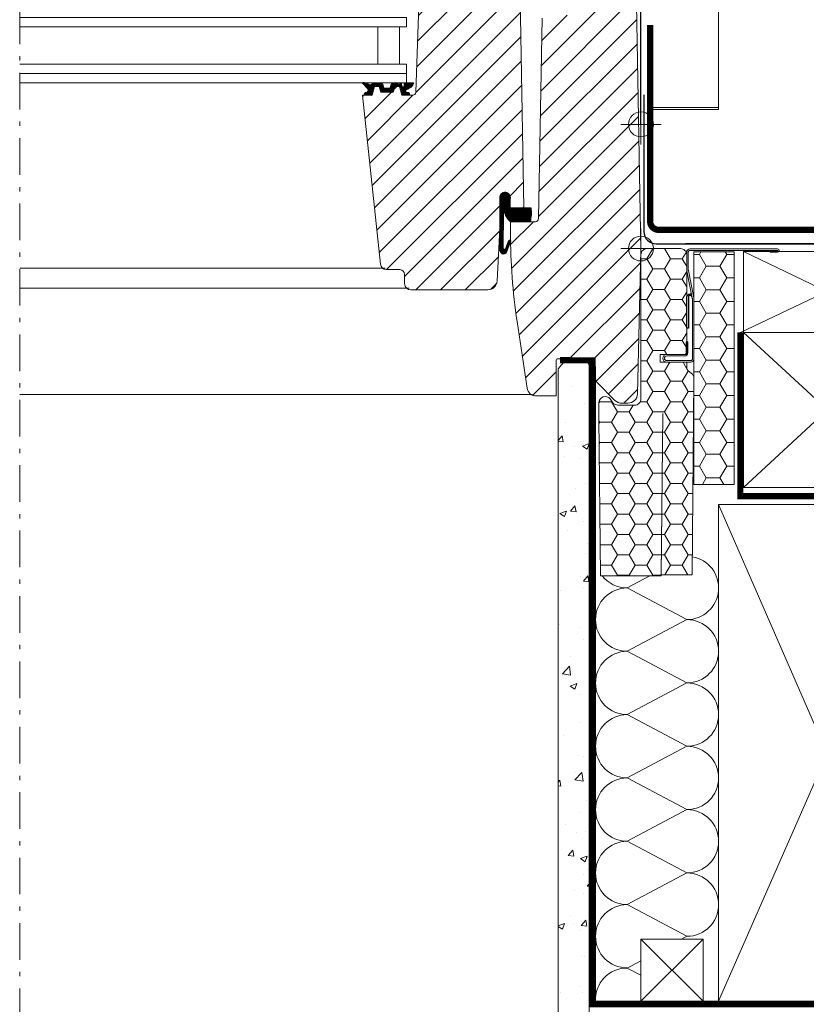
# Model space of a CAD drawing. Units: millimetres. Extents: x -18496 to -13911, y -3294 to -124.
# Drawn here: x -16314 to -16061, y -2803 to -2486 of the extents above; entities that cross this region are included whole.
import ezdxf

# ---------------------------------------------------------------- set-up
doc = ezdxf.new("R2010")
doc.units = ezdxf.units.MM
doc.header["$LTSCALE"] = 50
doc.header["$MEASUREMENT"] = 0
doc.header["$PDMODE"] = 1
doc.header["$PDSIZE"] = 2
for name, pattern in [('DASHED', [0.75, 0.5, -0.25]), ('HIDDEN', [0.375, 0.25, -0.125]), ('Linienart-6', [0.42148, 0.236206, -0.078736, 0.027802, -0.078736]), ('VERDECKT2', [0.1875, 0.125, -0.0625])]:
    doc.linetypes.add(name, pattern=pattern)
doc.layers.get('0').update_dxf_attribs({"linetype": 'CONTINUOUS'})
doc.layers.get('DEFPOINTS').update_dxf_attribs({"color": 3, "linetype": 'CONTINUOUS'})
for name, color, linetype in [('VELUX-BDX', 6, 'CONTINUOUS'), ('VELUX-INFO', 7, 'CONTINUOUS'), ('VELUX_FLASHING', 4, 'CONTINUOUS'), ('VELUX_GASKET', 1, 'CONTINUOUS'), ('VELUX_LINNING', 7, 'CONTINUOUS'), ('VELUX_UNDERROOF', 3, 'DASHED'), ('VELUX_VAPOUR-BARRIER', 1, 'HIDDEN')]:
    doc.layers.add(name, color=color, linetype=linetype)
for name, color, linetype, lineweight in [('VELUX-DACHSCHRAFFUR', 8, 'CONTINUOUS', 5), ('VELUX-REDLINELEVEL', 10, 'CONTINUOUS', 18), ('VELUX_HATCH', 1, 'CONTINUOUS', 5), ('VELUX_INSIDECOVERING', 7, 'CONTINUOUS', 20), ('VELUX_ROOFCONSTRUCTION', 7, 'CONTINUOUS', 20), ('VELUX_ROOFWINDOW', 2, 'CONTINUOUS', 18), ('VELUX_RUDE_57', 1, 'CONTINUOUS', 18), ('VELUX_SMG', 7, 'CONTINUOUS', 9)]:
    doc.layers.add(name, color=color, linetype=linetype, lineweight=lineweight)
doc.styles.add('Verdana', font='verdana.ttf')
doc.dimstyles.new('VERDANA', dxfattribs={"dimtxt": 8, "dimasz": 12, "dimexe": 2, "dimexo": 0, "dimgap": 2, "dimtad": 1, "dimdec": 0, "dimzin": 0, "dimdsep": 46, "dimtxsty": 'Verdana', "dimcen": 0.09, "dimclrd": 256, "dimclre": 256, "dimclrt": 256, "dimadec": 0, "dimazin": 0, "dimtfac": 1, "dimtdec": 0, "dimtix": 1, "dimtmove": 0, "dimatfit": 3, "dimfxl": 0, "dimtolj": 1, "dimtzin": 0, "dimarcsym": 0})

# ---------------------------------------------------------------- blocks, each defined once
blk = doc.blocks.new('rote Linie')
at = {"layer": 'VELUX-REDLINELEVEL'}
for p, q in [((0, 6.5), (0, -6.5)), ((6.5, 0), (-6.5, 0))]:
    blk.add_line(p, q, dxfattribs=at)
blk.add_circle((0, 0), 4, dxfattribs=at)
blk = doc.blocks.new('blaue Linie')
at = {"layer": 'VELUX-REDLINELEVEL', "color": 160}
for p, q in [((0, 6.5), (0, -6.5)), ((-6.5, 0), (6.5, 0))]:
    blk.add_line(p, q, dxfattribs=at)
blk.add_circle((0, 0), 4, dxfattribs=at)
blk = doc.blocks.new('_ArchTick')
at = {"color": 0, "linetype": 'ByBlock', "const_width": 0.15}
blk.add_lwpolyline([(-0.5, -0.5), (0.5, 0.5)], dxfattribs=at)
blk = doc.blocks.new('*D31')
at = {"layer": 'DEFPOINTS', "color": 0}
for p in [(-15993.86, -2296.66), (-16113.86, -2519.6), (-15993.86, -2519.6)]:
    blk.add_point(p, dxfattribs=at)
at = {"layer": 'VELUX-INFO', "color": 7, "lineweight": -2}
for p, q in [((-16113.86, -2519.6), (-16113.86, -2286.66)), ((-15993.86, -2519.6), (-15993.86, -2286.66)), ((-16113.86, -2296.66), (-16125.86, -2296.66)), ((-16113.86, -2296.66), (-15993.86, -2296.66)), ((-15993.86, -2296.66), (-15981.86, -2296.66))]:
    blk.add_line(p, q, dxfattribs=at)
at = {"layer": 'VELUX-INFO', "color": 7, "lineweight": -2, "xscale": 12, "yscale": 12, "zscale": 12}
blk.add_blockref('_ArchTick', (-16113.86, -2296.66), dxfattribs=at)
at = {"layer": 'VELUX-INFO', "color": 7, "lineweight": -2, "xscale": 12, "yscale": 12, "zscale": 12, "rotation": 180}
blk.add_blockref('_ArchTick', (-15993.86, -2296.66), dxfattribs=at)
at = {"layer": 'VELUX-INFO', "color": 7, "insert": (-16053.86, -2261.85), "char_height": 20, "attachment_point": 5, "style": 'Verdana'}
blk.add_mtext('\\A1;Distance du cadre\\P100, 120, 140, 160', dxfattribs=at)

msp = doc.modelspace()

# ---------------------------------------------------------------- hatches: boundary and pattern name
at = {"layer": 'VELUX-BDX', "lineweight": 5}
h = msp.add_hatch(dxfattribs=at)
h.set_pattern_fill('HONEY_3', color=0, scale=67.55044, style=0, pattern_type=2)
h.set_pattern_definition([(0, (-19068.1188, 997.6074), (5.6995684, 3.2906473), [3.799712, -7.5994245]), (120, (-19068.1188, 997.6074), (-5.6995684, 3.2906473), [3.799712, -7.5994245]), (60, (-19064.319, 1004.1887), (1e-08, 6.5812947), [3.799712, -7.5994245])])
edge = h.paths.add_edge_path()
edge.add_arc((-16125.4, -2613.84), 2.01, 180, 190, ccw=False)
edge.add_line((-16127.4, -2613.84), (-16127.4, -2609.26))
edge.add_arc((-16125.4, -2609.26), 2.01, 37, 180, ccw=False)
edge.add_line((-16123.79, -2608.05), (-16122.89, -2609.26))
edge.add_arc((-16121.28, -2608.05), 2.01, 217, 270)
edge.add_line((-16121.28, -2610.05), (-16115.87, -2610.05))
edge.add_arc((-16115.87, -2608.05), 2.01, 270, 360)
edge.add_line((-16113.86, -2608.05), (-16113.86, -2561.6))
edge.add_arc((-16111.85, -2561.6), 2.01, 90, 180, ccw=False)
edge.add_line((-16111.85, -2559.6), (-16101.12, -2559.6))
edge.add_arc((-16101.12, -2561.6), 2.01, 0, 90, ccw=False)
edge.add_line((-16099.11, -2561.6), (-16099.11, -2593.7))
edge.add_line((-16099.11, -2593.7), (-16107.64, -2593.7))
edge.add_line((-16107.64, -2593.7), (-16107.64, -2596.21))
edge.add_line((-16107.64, -2596.21), (-16099.11, -2596.21))
edge.add_line((-16099.11, -2596.21), (-16099.11, -2597.72))
edge.add_arc((-16097.11, -2597.72), 2.01, 180, 235)
edge.add_line((-16098.26, -2599.36), (-16097.66, -2599.78))
edge.add_arc((-16098.81, -2601.42), 2.01, 0, 55, ccw=False)
edge.add_line((-16096.81, -2601.42), (-16097.34, -2664.73))
edge.add_line((-16097.34, -2664.73), (-16107.34, -2664.73))
edge.add_line((-16107.34, -2664.73), (-16106.84, -2612.76))
edge.add_line((-16106.84, -2612.76), (-16107.34, -2665.08))
edge.add_line((-16107.34, -2665.08), (-16126.86, -2665.02))
edge.add_line((-16126.86, -2665.02), (-16127.37, -2614.19))
h = msp.add_hatch(dxfattribs=at)
h.set_pattern_fill('HONEY', color=0, scale=35)
h.set_pattern_definition([(0, (-11538.4482, -3133.6036), (6.5625, 3.788861), [4.375, -8.75]), (120, (-11538.4482, -3133.6036), (-6.5625, 3.788861), [4.375, -8.75]), (60, (-11538.4482, -3133.6036), (1e-15, 7.5777223), [-8.75, 4.375])])
h.paths.add_polyline_path([(-16083.81, -2635.65), (-16086.26, -2635.65), (-16088.71, -2635.65), (-16096.81, -2635.65), (-16096.81, -2560.65), (-16083.81, -2560.65)])
at = {"layer": 'VELUX_GASKET'}
h = msp.add_hatch(dxfattribs=at)
h.set_pattern_fill('ANSI31', color=0, scale=2, style=0)
h.set_pattern_definition([(45, (-17295.8934, -3029.47217), (-0.176776695, 0.176776695), [])])
edge = h.paths.add_edge_path()
edge.add_arc((-16196.57, -2507.75), 0.2, 195, 270)
edge.add_line((-16196.57, -2507.95), (-16194.66, -2507.95))
edge.add_arc((-16194.66, -2507.75), 0.2, 270, 345)
edge.add_line((-16194.47, -2507.8), (-16194.14, -2506.6))
edge.add_arc((-16193.95, -2506.65), 0.2, 90, 165, ccw=False)
edge.add_line((-16193.95, -2506.45), (-16192.09, -2506.45))
edge.add_arc((-16192.09, -2506.65), 0.2, 23.5782, 90, ccw=False)
edge.add_arc((-16191.63, -2506.45), 0.3, 203.5782, 349.3849)
edge.add_arc((-16191.17, -2506.53), 0.17, 9.2, 171.2157, ccw=False)
edge.add_line((-16191, -2506.5), (-16190.9, -2507.13))
edge.add_arc((-16190.43, -2507.06), 0.478, 189.2, 283.1445)
edge.add_arc((-16190.4, -2507.07), 0.456, 280.0803, 380.1532)
edge.add_arc((-16188.73, -2506.53), 1.3, 165.0203, 197.089, ccw=False)
edge.add_line((-16189.98, -2506.2), (-16187.03, -2506.2))
edge.add_arc((-16190.16, -2505.14), 3.31, 284.4589, 341.2777, ccw=False)
edge.add_arc((-16189.2, -2508.82), 0.5, 105.6173, 265)
edge.add_line((-16189.24, -2509.32), (-16188.82, -2509.35))
edge.add_arc((-16188.83, -2509.75), 0.4, -101.1862, 88.6348, ccw=False)
edge.add_line((-16188.91, -2510.15), (-16190.54, -2510.15))
edge.add_arc((-16190.56, -2510), 0.153, 184.8491, 278.2314, ccw=False)
edge.add_line((-16190.72, -2510.01), (-16191.51, -2507.49))
edge.add_arc((-16191.59, -2507.47), 0.0796, 346.7347, 469.6655)
edge.add_line((-16191.61, -2507.4), (-16193.11, -2507.4))
edge.add_arc((-16193.04, -2507.61), 0.228, 108.5678, 162.5913)
edge.add_line((-16193.26, -2507.55), (-16193.65, -2509))
edge.add_arc((-16193.84, -2508.95), 0.2, 270, 345, ccw=False)
edge.add_line((-16193.84, -2509.15), (-16197.39, -2509.15))
edge.add_arc((-16197.39, -2508.95), 0.2, 195, 270, ccw=False)
edge.add_line((-16197.58, -2509), (-16197.97, -2507.55))
edge.add_arc((-16198.16, -2507.6), 0.2, 15, 90)
edge.add_line((-16198.16, -2507.4), (-16199.61, -2507.4))
edge.add_arc((-16199.64, -2507.55), 0.156, 80.3827, 175.3776)
edge.add_line((-16199.8, -2507.54), (-16200.52, -2510.07))
edge.add_arc((-16200.71, -2510.01), 0.2, 293.2691, 344.0118, ccw=False)
edge.add_line((-16200.63, -2510.2), (-16202.41, -2510.15))
edge.add_arc((-16202.39, -2509.72), 0.431, 115.7391, 266.5871, ccw=False)
edge.add_line((-16202.58, -2509.33), (-16202.21, -2509.3))
edge.add_arc((-16202.28, -2508.6), 0.7, 275, 389)
edge.add_line((-16201.66, -2508.26), (-16203.39, -2506.37))
edge.add_arc((-16203.21, -2506.26), 0.216, 58.5702, 211.061, ccw=False)
edge.add_line((-16203.1, -2506.08), (-16201.06, -2506.8))
edge.add_arc((-16200.83, -2506.61), 0.3, 220, 343)
edge.add_line((-16200.54, -2506.7), (-16200.51, -2506.59))
edge.add_arc((-16200.32, -2506.65), 0.2, 90, 163, ccw=False)
edge.add_line((-16200.32, -2506.45), (-16197.28, -2506.45))
edge.add_arc((-16197.28, -2506.65), 0.2, 15, 90, ccw=False)
edge.add_line((-16197.08, -2506.6), (-16196.76, -2507.8))
h = msp.add_hatch(dxfattribs=at)
h.set_pattern_fill('ANSI31', color=0, scale=2, style=0)
h.set_pattern_definition([(45, (-15197.78791, -3106.5037), (-0.176776695, 0.176776695), [])])
edge = h.paths.add_edge_path()
edge.add_line((-16158.17, -2548.2), (-16158.32, -2559.41))
edge.add_arc((-16157.82, -2559.42), 0.5, 178.5232, 341.3668)
edge.add_line((-16157.34, -2559.58), (-16156.44, -2557.08))
edge.add_arc((-16156.14, -2557.22), 0.329, -7.3409, 155.8105, ccw=False)
edge.add_line((-16155.81, -2557.26), (-16157.32, -2561.05))
edge.add_arc((-16158.08, -2560.29), 1.08, 179.4353, 315.2313, ccw=False)
edge.add_line((-16159.16, -2560.28), (-16159.16, -2543.56))
edge.add_arc((-16157.53, -2543.12), 1.68, 94.1096, 195.285, ccw=False)
edge.add_line((-16157.66, -2541.44), (-16156.66, -2541.76))
edge.add_arc((-16158.08, -2543.27), 2.07, -13.1394, 46.7977, ccw=False)
edge.add_line((-16156.06, -2543.74), (-16156.06, -2546.44))
edge.add_line((-16156.06, -2546.44), (-16149.33, -2546.44))
edge.add_arc((-16162.26, -2548.02), 13.03, -12.9694, 6.9519, ccw=False)
edge.add_line((-16149.57, -2550.94), (-16155.86, -2550.94))
edge.add_line((-16155.86, -2550.94), (-16156.23, -2550.65))
edge.add_line((-16156.23, -2550.65), (-16156.68, -2550.11))
edge.add_line((-16156.68, -2550.11), (-16156.93, -2549.69))
edge.add_line((-16156.93, -2549.69), (-16157.13, -2549.31))
edge.add_line((-16157.13, -2549.31), (-16157.32, -2548.95))
edge.add_line((-16157.32, -2548.95), (-16157.49, -2548.55))
edge.add_line((-16157.49, -2548.55), (-16157.6, -2548.26))
edge.add_arc((-16157.9, -2548.33), 0.305, 14.0242, 154.3792)
at = {"layer": 'VELUX_HATCH'}
h = msp.add_hatch(dxfattribs=at)
h.set_pattern_fill('ANSI31', color=0, scale=45, angle=180, style=0)
h.set_pattern_definition([(225, (-16113.3753, -3152.2657), (3.977476, -3.977476), [])])
edge = h.paths.add_edge_path()
edge.add_arc((-16144.71, -2485.4), 1, 90, 179)
edge.add_line((-16145.71, -2485.38), (-16146.84, -2549.96))
edge.add_arc((-16147.84, -2549.94), 1, 270, 359.0111, ccw=False)
edge.add_line((-16147.84, -2550.94), (-16155.86, -2550.94))
edge.add_line((-16155.86, -2550.94), (-16155.86, -2554.54))
edge.add_arc((-15962.21, -2554.57), 193.65, 179.9915, 188.4719)
edge.add_line((-16153.74, -2583.1), (-16150.54, -2604.54))
edge.add_arc((-16147.57, -2604.1), 3, 188.5, 269.9971)
edge.add_line((-16147.57, -2607.1), (-16141.16, -2607.1))
edge.add_line((-16141.16, -2607.1), (-16141.16, -2595.6))
edge.add_arc((-16140.66, -2595.6), 0.5, 89.9553, 180, ccw=False)
edge.add_line((-16140.66, -2595.1), (-16129.16, -2595.1))
edge.add_arc((-16129.16, -2595.6), 0.5, -0.0038, 90.0014, ccw=False)
edge.add_line((-16128.66, -2595.6), (-16128.66, -2600.85))
edge.add_arc((-16125.66, -2600.85), 3, 180.0001, 224.9995)
edge.add_line((-16127.78, -2602.98), (-16122.24, -2608.52))
edge.add_arc((-16120.09, -2606.35), 3.05, 225.1954, 274.1412)
edge.add_line((-16119.86, -2609.4), (-16118.03, -2609.39))
edge.add_arc((-16118.07, -2606.26), 3.14, 270.6849, 356.9142)
edge.add_line((-16114.94, -2606.42), (-16113.86, -2560.1))
edge.add_line((-16113.86, -2560.1), (-16115.24, -2480.88))
edge.add_arc((-16116.24, -2480.9), 1, 1, 89.9687)
edge.add_line((-16116.24, -2479.9), (-16130.3, -2479.9))
edge.add_arc((-16130.3, -2480.9), 1, 89.9746, 179.9857)
edge.add_line((-16131.3, -2480.9), (-16131.34, -2483.41))
edge.add_arc((-16132.35, -2483.39), 1.01, 270.4069, 358.5918, ccw=False)
edge.add_line((-16132.34, -2484.4), (-16144.71, -2484.4))
edge = h.paths.add_edge_path()
edge.add_line((-16168.92, -2480.2), (-16184.26, -2480.2))
edge.add_arc((-16184.34, -2481.2), 1.01, 85.3829, 177.8664)
edge.add_line((-16185.34, -2481.16), (-16186.32, -2509.23))
edge.add_arc((-16187.32, -2509.2), 1, 270, 358, ccw=False)
edge.add_line((-16187.32, -2510.2), (-16190.87, -2510.2))
edge.add_line((-16190.87, -2510.2), (-16191.62, -2507.4))
edge.add_line((-16191.62, -2507.4), (-16193.12, -2507.4))
edge.add_line((-16193.12, -2507.4), (-16193.6, -2509.2))
edge.add_line((-16193.6, -2509.2), (-16197.63, -2509.2))
edge.add_line((-16197.63, -2509.2), (-16198.12, -2507.4))
edge.add_line((-16198.12, -2507.4), (-16199.62, -2507.4))
edge.add_line((-16199.62, -2507.4), (-16200.37, -2510.2))
edge.add_line((-16200.37, -2510.2), (-16203.47, -2510.2))
edge.add_line((-16203.47, -2510.2), (-16197.75, -2564.61))
edge.add_arc((-16195.76, -2564.4), 2, 186.0002, 269.9996)
edge.add_line((-16195.76, -2566.4), (-16191.46, -2566.4))
edge.add_arc((-16191.46, -2567.9), 1.5, 0, 89.8766, ccw=False)
edge.add_line((-16189.96, -2567.9), (-16189.96, -2570.9))
edge.add_arc((-16187.96, -2570.9), 2, 180.0001, 270)
edge.add_line((-16187.96, -2572.9), (-16163.15, -2572.9))
edge.add_arc((-16163.15, -2569.9), 3, 269.9994, 357)
edge.add_line((-16160.15, -2570.05), (-16159.16, -2551.1))
edge.add_line((-16159.16, -2551.1), (-16159.16, -2542.99))
edge.add_arc((-16157.61, -2542.99), 1.55, 90.0121, 180, ccw=False)
edge.add_arc((-16157.61, -2542.99), 1.55, -0.0226, 90.0121, ccw=False)
edge.add_line((-16156.06, -2542.99), (-16156.06, -2546.44))
edge.add_line((-16156.06, -2546.44), (-16151.6, -2546.44))
edge.add_line((-16151.6, -2546.44), (-16153, -2466.38))
edge.add_arc((-16154, -2466.4), 1, 1, 90)
edge.add_line((-16154, -2465.4), (-16166.47, -2465.4))
edge.add_arc((-16166.47, -2466.4), 1, 90, 178)
edge.add_line((-16167.47, -2466.36), (-16167.92, -2479.23))
edge.add_arc((-16168.92, -2479.2), 1, 270, 358, ccw=False)
at = {"layer": 'VELUX_HATCH', "lineweight": 5}
h = msp.add_hatch(dxfattribs=at)
h.set_pattern_fill('AR-CONC', color=0, scale=3)
h.set_pattern_definition([(50, (-6873.467, -3166.057), (21.517805, -1.882564), [2.25, -24.75]), (355, (-6873.467, -3166.057), (-4.16254, 22.565764), [1.8, -19.8]), (100.45144, (-6871.674, -3166.214), (17.355265, 20.6832), [1.912206, -21.034263]), (46.1842, (-6873.467, -3160.057), (32.01724, -4.96558), [3.375, -37.125]), (96.63564, (-6870.8, -3160.47), (28.03986, 29.22356), [2.86831, -31.55141]), (351.18416, (-6873.467, -3160.057), (28.03986, 29.22356), [2.7, -29.7]), (21, (-6870.467, -3161.557), (17.90721, -12.078567), [2.25, -24.75]), (326, (-6870.467, -3161.557), (7.29946, 21.7545), [1.8, -19.8]), (71.45144, (-6868.975, -3162.564), (25.20667, 9.675935), [1.912206, -21.034263]), (37.5, (-6873.467, -3166.057), (0.3647957, 9.9868156), [0, -19.56, 0, -20.1, 0, -19.875]), (7.5, (-6873.467, -3166.057), (7.892086, 11.832351), [0, -11.46, 0, -19.11, 0, -7.575]), (327.5, (-6880.157, -3166.057), (16.014673, -0.676646), [0, -7.5, 0, -23.4, 0, -31.05]), (317.5, (-6883.157, -3166.057), (17.495585, 3.00315), [0, -9.75, 0, -15.54, 0, -22.05])])
h.paths.add_polyline_path([(-16130.48, -2662.58), (-16130.48, -2597), (-16131.64, -2595.6), (-16138.18, -2595.6), (-16140.49, -2598.4), (-16140.49, -2662.58), (-16140.49, -2830.1), (-16136.78, -2830.1), (-16136.78, -2824.5), (-16134.48, -2824.5), (-16134.48, -2830.1), (-16130.48, -2830.1)])

# ---------------------------------------------------------------- linework, layer by layer
at = {"layer": 'VELUX-BDX', "color": 0}
for points in [[(-16112.91, -2510.11), (-16112.91, -2554.1, 0.414214), (-16108.91, -2558.1), (-16008.2, -2558.1)], [(-15994.8, -2510.11), (-15994.8, -2554.1, -0.414214), (-15998.8, -2558.1), (-16099.51, -2558.1)], [(-16097.37, -2575.11, 0.35751), (-16097.86, -2574.71), (-16098.06, -2574.71, 0.414214), (-16098.56, -2575.21), (-16098.56, -2585.21), (-16099.06, -2585.21), (-16099.06, -2575.18, -0.406063), (-16098.06, -2574.21), (-16097.86, -2574.21, -0.081732), (-16097.54, -2574.27)]]:
    msp.add_lwpolyline(points, format="xyb", dxfattribs=at)
at = {"layer": 'VELUX-BDX', "color": 0, "lineweight": 18}
msp.add_lwpolyline([(-16127.37, -2614.19, -0.043661), (-16127.4, -2613.84), (-16127.4, -2609.26, -0.719897), (-16123.79, -2608.05), (-16122.89, -2609.26, 0.235469), (-16121.28, -2610.05), (-16115.87, -2610.05, 0.414214), (-16113.86, -2608.05), (-16113.86, -2561.6, -0.414214), (-16111.85, -2559.6), (-16101.12, -2559.6, -0.414214), (-16099.11, -2561.6), (-16099.11, -2593.7), (-16107.64, -2593.7), (-16107.64, -2596.21), (-16099.11, -2596.21), (-16099.11, -2597.72, 0.244698), (-16098.26, -2599.36), (-16097.66, -2599.78, -0.244698), (-16096.81, -2601.42), (-16097.34, -2664.73), (-16107.34, -2664.73), (-16106.84, -2612.76), (-16107.34, -2665.08), (-16126.86, -2665.02)], format="xyb", close=True, dxfattribs=at)
at = {"layer": 'VELUX-BDX', "color": 0, "lineweight": 5}
msp.add_lwpolyline([(-16096.81, -2579.7), (-16096.81, -2575.7, 0.049389), (-16096.83, -2575.51), (-16098.6, -2566.7, -0.049389), (-16098.61, -2566.51), (-16098.61, -2560.7, -0.414214), (-16098.11, -2560.2), (-16069.86, -2560.2, -1), (-16069.86, -2560.3), (-16072.31, -2560.3), (-16072.31, -2560.8), (-16069.86, -2560.8, 1), (-16069.86, -2559.7), (-16098.11, -2559.7, 0.414214), (-16099.11, -2560.7), (-16099.11, -2566.51, 0.049389), (-16099.09, -2566.8), (-16097.32, -2575.61, -0.049389), (-16097.31, -2575.7), (-16097.31, -2579.7), (-16097.31, -2582.7), (-16097.31, -2586.55), (-16097.31, -2588.86), (-16097.31, -2595.2, -0.414214), (-16097.81, -2595.7), (-16105.56, -2595.7, -1), (-16105.56, -2594.2), (-16099.81, -2594.2, 0.414214), (-16098.81, -2593.2), (-16098.81, -2589.7), (-16099.31, -2589.7), (-16099.31, -2593.2, -0.414214), (-16099.81, -2593.7), (-16105.56, -2593.7, 1), (-16105.56, -2596.2), (-16097.81, -2596.2, 0.414214), (-16096.81, -2595.2), (-16096.81, -2588.86)], format="xyb", dxfattribs=at)
at = {"layer": 'VELUX-BDX', "color": 0, "lineweight": 18}
msp.add_lwpolyline([(-16083.81, -2635.65), (-16088.71, -2635.65), (-16088.71, -2635.65), (-16088.71, -2635.65), (-16096.81, -2635.65), (-16096.81, -2635.65), (-16096.81, -2560.65), (-16083.81, -2560.65), (-16083.81, -2560.65), (-16083.81, -2635.65), (-16083.81, -2635.65), (-16083.81, -2635.65), (-16083.81, -2635.65)], dxfattribs=at)
at = {"layer": 'VELUX-DACHSCHRAFFUR', "color": 0, "lineweight": 5}
for p, q in [((-16081.86, -2586.6), (-16026.86, -2560.59)), ((-16080.86, -2560.59), (-16026.86, -2586.6)), ((-16080.86, -2586.6), (-16026.86, -2636.6)), ((-16026.86, -2586.6), (-16080.86, -2636.6)), ((-16128.48, -2597.6), (-16128.48, -2801.99)), ((-16018.86, -2642.1), (-16088.86, -2802.1)), ((-16019.21, -2802.1), (-16088.86, -2642.1)), ((-16110.98, -2665.07), (-16118.28, -2668.94)), ((-16118.28, -2668.94), (-16099.06, -2679.15)), ((-16099.06, -2679.15), (-16118.28, -2689.35)), ((-16118.28, -2689.35), (-16099.06, -2699.56)), ((-16099.06, -2699.56), (-16118.28, -2709.76)), ((-16118.28, -2709.76), (-16099.06, -2719.97)), ((-16099.06, -2719.97), (-16118.28, -2730.17)), ((-16118.28, -2730.17), (-16099.06, -2740.37)), ((-16099.06, -2740.37), (-16118.28, -2750.58)), ((-16118.28, -2750.58), (-16099.06, -2760.78)), ((-16099.06, -2760.78), (-16118.28, -2770.99)), ((-16118.28, -2770.99), (-16099.06, -2781.19)), ((-16113.86, -2782.1), (-16093.86, -2802.1)), ((-16093.86, -2782.1), (-16113.86, -2802.1)), ((-16099.06, -2781.19), (-16100.77, -2782.1)), ((-16113.86, -2789.05), (-16118.28, -2791.4)), ((-16118.28, -2791.4), (-16113.86, -2793.75)), ((-16128.48, -2802.1), (-16063.86, -2802.1))]:
    msp.add_line(p, q, dxfattribs=at)
for centre, start, end in [((-16099.06, -2668.94), 270, 80.013), ((-16118.28, -2658.74), 217.9829, 270), ((-16118.28, -2679.15), 90, 270), ((-16099.06, -2689.35), 270, 90), ((-16118.28, -2699.56), 90, 270), ((-16099.06, -2709.76), 270, 90), ((-16118.28, -2719.97), 90, 270), ((-16099.06, -2730.17), 270, 90), ((-16118.28, -2740.37), 90, 270), ((-16099.06, -2750.58), 270, 90), ((-16118.28, -2760.78), 90, 270), ((-16099.06, -2770.99), 270, 90), ((-16118.28, -2781.19), 90, 270), ((-16118.28, -2801.6), 90, 182.784)]:
    msp.add_arc(centre, 10.2, start, end, dxfattribs=at)
at = {"layer": 'VELUX-REDLINELEVEL', "color": 0}
for p, q in [((-16113.86, -2566.1), (-16113.86, -2553.1)), ((-16120.36, -2559.6), (-16107.36, -2559.6))]:
    msp.add_line(p, q, dxfattribs=at)
at = {"layer": 'VELUX-REDLINELEVEL'}
for p, q in [((-16113.86, -2566.1), (-16113.86, -2553.1)), ((-16107.36, -2559.6), (-16120.36, -2559.6))]:
    msp.add_line(p, q, dxfattribs=at)
at = {"layer": 'VELUX-REDLINELEVEL', "color": 0}
msp.add_circle((-16113.86, -2559.6), 4, dxfattribs=at)
at = {"layer": 'VELUX-REDLINELEVEL'}
msp.add_circle((-16113.86, -2559.6), 4, dxfattribs=at)
at = {"layer": 'VELUX_FLASHING', "color": 0, "const_width": 2}
for points in [[(-16110.91, -2487.53), (-16110.91, -2550.8, 0.41422), (-16108.11, -2553.6), (-16025.01, -2553.6), (-15999.6, -2553.6, 0.414214), (-15996.8, -2550.8), (-15996.8, -2487.53)], [(-15996.8, -2487.53), (-15996.8, -2550.8, -0.41422), (-15999.6, -2553.6), (-16082.7, -2553.6), (-16108.11, -2553.6, -0.414214), (-16110.91, -2550.8), (-16110.91, -2487.53)]]:
    msp.add_lwpolyline(points, format="xyb", dxfattribs=at)
at = {"layer": 'VELUX_GASKET', "color": 0}
msp.add_lwpolyline([(-16196.76, -2507.8, 0.339454), (-16196.57, -2507.95), (-16194.66, -2507.95, 0.339454), (-16194.47, -2507.8), (-16194.14, -2506.6, -0.339454), (-16193.95, -2506.45), (-16192.09, -2506.45, -0.298217), (-16191.91, -2506.57, 0.738657), (-16191.34, -2506.5, -0.854199), (-16191, -2506.5), (-16190.9, -2507.13, 0.434524), (-16190.32, -2507.52, 0.466695), (-16189.97, -2506.92, -0.140846), (-16189.98, -2506.2), (-16187.03, -2506.2, -0.253126), (-16189.33, -2508.34, 0.83452), (-16189.24, -2509.32), (-16188.82, -2509.35, -1.0896), (-16188.91, -2510.15), (-16190.54, -2510.15, -0.431611), (-16190.72, -2510.01), (-16191.51, -2507.49, 0.594529), (-16191.61, -2507.4), (-16193.11, -2507.4, 0.240187), (-16193.26, -2507.55), (-16193.65, -2509, -0.339454), (-16193.84, -2509.15), (-16197.39, -2509.15, -0.339454), (-16197.58, -2509), (-16197.97, -2507.55, 0.339454), (-16198.16, -2507.4), (-16199.61, -2507.4, 0.439984), (-16199.8, -2507.54), (-16200.52, -2510.07, -0.225097), (-16200.63, -2510.2), (-16202.41, -2510.15, -0.773223), (-16202.58, -2509.33), (-16202.21, -2509.3, 0.542956), (-16201.66, -2508.26), (-16203.39, -2506.37, -0.78474), (-16203.1, -2506.08), (-16201.06, -2506.8, 0.594937), (-16200.54, -2506.7), (-16200.51, -2506.59, -0.329751), (-16200.32, -2506.45), (-16197.28, -2506.45, -0.339454), (-16197.08, -2506.6)], format="xyb", close=True, dxfattribs=at)
at = {"layer": 'VELUX_GASKET', "color": 0, "ltscale": 2}
msp.add_lwpolyline([(-16158.17, -2548.2), (-16158.32, -2559.41, 0.860467), (-16157.34, -2559.58), (-16156.44, -2557.08, -0.862807), (-16155.81, -2557.26), (-16157.32, -2561.05, -0.673215), (-16159.16, -2560.28), (-16159.16, -2543.56, -0.472566), (-16157.66, -2541.44), (-16156.66, -2541.76, -0.267655), (-16156.06, -2543.74), (-16156.06, -2546.44), (-16149.33, -2546.44, -0.087143), (-16149.57, -2550.94), (-16155.86, -2550.94), (-16156.23, -2550.65), (-16156.68, -2550.11), (-16156.93, -2549.69), (-16157.13, -2549.31), (-16157.32, -2548.95), (-16157.49, -2548.55), (-16157.6, -2548.26, 0.702518)], format="xyb", close=True, dxfattribs=at)
at = {"layer": 'VELUX_INSIDECOVERING', "color": 0}
msp.add_lwpolyline([(-16140.49, -2830.1), (-16140.49, -2662.58), (-16140.49, -2598.4), (-16138.18, -2595.6), (-16131.64, -2595.6), (-16130.48, -2597), (-16130.48, -2662.58), (-16130.48, -2830.1), (-16134.48, -2830.1), (-16134.48, -2824.5), (-16136.78, -2824.5), (-16136.78, -2830.1), (-16140.49, -2830.1)], dxfattribs=at)
at = {"layer": 'VELUX_LINNING', "color": 0, "linetype": 'Linienart-6', "lineweight": 13}
msp.add_line((-16313.86, -2313.3), (-16313.86, -2858.6), dxfattribs=at)
at = {"layer": 'VELUX_ROOFCONSTRUCTION', "color": 0, "lineweight": 13}
for points in [[(-16080.86, -2560.59), (-16026.86, -2560.59), (-16026.86, -2586.6), (-16080.86, -2586.6)], [(-16026.86, -2586.6), (-16080.86, -2586.6), (-16080.86, -2636.6), (-16026.86, -2636.6)], [(-16019.21, -2802.1), (-16018.86, -2642.1), (-16088.86, -2642.1), (-16088.86, -2802.1)], [(-16113.86, -2782.1), (-16093.86, -2782.1), (-16093.86, -2802.1), (-16113.86, -2802.1)]]:
    msp.add_lwpolyline(points, close=True, dxfattribs=at)
at = {"layer": 'VELUX_ROOFWINDOW', "color": 0, "lineweight": 5}
for p, q in [((-16196.21, -2565.9), (-16313.78, -2565.9)), ((-16188.46, -2572.4), (-16313.79, -2572.4)), ((-16148.86, -2606.6), (-16313.79, -2606.6))]:
    msp.add_line(p, q, dxfattribs=at)
at = {"layer": 'VELUX_ROOFWINDOW', "color": 0}
for points in [[(-16185.34, -2481.16), (-16186.32, -2509.23, -0.404026), (-16187.32, -2510.2), (-16190.87, -2510.2), (-16191.62, -2507.4), (-16193.12, -2507.4), (-16193.6, -2509.2), (-16197.63, -2509.2), (-16198.12, -2507.4), (-16199.62, -2507.4), (-16200.37, -2510.2), (-16203.47, -2510.2), (-16197.75, -2564.61, 0.383861), (-16195.76, -2566.4), (-16191.46, -2566.4, -0.413583), (-16189.96, -2567.9), (-16189.96, -2570.9, 0.414213), (-16187.96, -2572.9), (-16163.15, -2572.9, 0.398962), (-16160.15, -2570.05), (-16159.16, -2551.1), (-16159.16, -2542.99, -0.414152), (-16157.61, -2541.44, -0.414391), (-16156.06, -2542.99), (-16156.06, -2546.44), (-16151.6, -2546.44), (-16153, -2466.38, 0.409111)], [(-16145.71, -2485.38), (-16146.84, -2549.96, -0.409167), (-16147.84, -2550.94), (-16155.86, -2550.94), (-16155.86, -2554.54, 0.037019), (-16153.74, -2583.1), (-16150.54, -2604.54, 0.371386), (-16147.57, -2607.1), (-16141.16, -2607.1), (-16141.16, -2595.6, -0.414442), (-16140.66, -2595.1), (-16129.16, -2595.1, -0.41424), (-16128.66, -2595.6), (-16128.66, -2600.85, 0.19891), (-16127.78, -2602.98), (-16122.24, -2608.52, 0.216873), (-16119.86, -2609.4), (-16118.03, -2609.39, 0.395067), (-16114.94, -2606.42), (-16113.86, -2560.1), (-16115.24, -2480.88, 0.408951)]]:
    msp.add_lwpolyline(points, format="xyb", dxfattribs=at)
at = {"layer": 'VELUX_RUDE_57', "color": 0}
for points in [[(-16313.86, -2485.2), (-16189.36, -2485.2), (-16189.36, -2488.2), (-16313.86, -2488.2)], [(-16313.86, -2500.2), (-16189.36, -2500.2), (-16189.36, -2503.2), (-16313.86, -2503.2)], [(-16313.86, -2503.2), (-16189.36, -2503.2), (-16189.36, -2506.2), (-16313.86, -2506.2)]]:
    msp.add_lwpolyline(points, dxfattribs=at)
msp.add_lwpolyline([(-16198.61, -2500.2), (-16198.61, -2488.2), (-16191.61, -2488.2), (-16191.61, -2500.2)], close=True, dxfattribs=at)
msp.add_lwpolyline([(-16198.61, -2500.2), (-16198.61, -2488.2), (-16191.61, -2488.2), (-16191.61, -2500.2)], close=True, dxfattribs=at)
at = {"layer": 'VELUX_SMG', "color": 0, "linetype": 'Continuous'}
for p, q in [((-16088.86, -2514.78), (-16088.86, -2457.08)), ((-16088.86, -2514.14), (-16110.91, -2514.14)), ((-16088.86, -2514.78), (-16110.91, -2514.78))]:
    msp.add_line(p, q, dxfattribs=at)
at = {"layer": 'VELUX_UNDERROOF', "color": 0, "linetype": 'VERDECKT2', "const_width": 2}
for points in [[(-16063.86, -2639.4), (-16081.86, -2639.41), (-16081.86, -2586.6)], [(-16063.86, -2639.4), (-16025.86, -2639.41), (-16025.86, -2586.6)]]:
    msp.add_lwpolyline(points, dxfattribs=at)
at = {"layer": 'VELUX_VAPOUR-BARRIER', "color": 0, "linetype": 'VERDECKT2', "ltscale": 2, "const_width": 2}
for points in [[(-16139.92, -2595.58), (-16129.48, -2595.62), (-16129.48, -2803.1), (-16063.86, -2803.1)], [(-15967.8, -2595.58), (-15978.23, -2595.62), (-15978.23, -2803.1), (-16063.86, -2803.1)]]:
    msp.add_lwpolyline(points, dxfattribs=at)

# ---------------------------------------------------------------- block references
at = {"layer": 'VELUX-REDLINELEVEL', "color": 0}
msp.add_blockref('blaue Linie', (-16113.86, -2519.6), dxfattribs=at)
at = {"layer": 'VELUX-REDLINELEVEL', "color": 0, "lineweight": 13, "xscale": -1}
msp.add_blockref('rote Linie', (-16113.86, -2559.6), dxfattribs=at)
msp.add_blockref('rote Linie', (-16113.86, -2559.6), dxfattribs=at)

# ---------------------------------------------------------------- dimensions: what is measured, and where the dimension line sits
at = {"layer": 'VELUX-INFO', "color": 0}
dim = msp.add_linear_dim(base=(-15993.86, -2296.66), p1=(-16113.86, -2519.6), p2=(-15993.86, -2519.6), text='Distance du cadre\\P100, 120, 140, 160', dimstyle='VERDANA', override={"dimtxt": 20, "dimexe": 10, "dimgap": 5, "dimpost": '', "dimblk1": 'ArchTick', "dimblk2": 'ArchTick', "dimsah": 1, "dimdle": 10, "dimclrd": 7, "dimclre": 7, "dimclrt": 7}, dxfattribs=at)
dim.commit()
dim.dimension.update_dxf_attribs({"geometry": '*D31', "text_midpoint": (-16053.86, -2261.85)})

doc.saveas('drawing.dxf')
